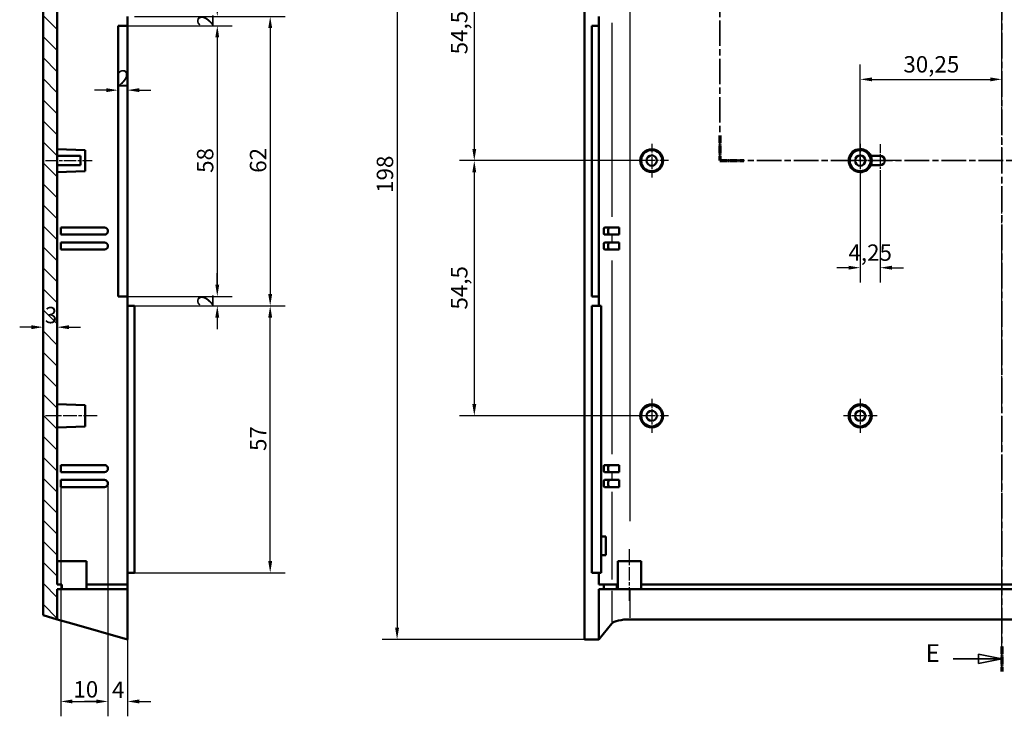
# Model space of a CAD drawing. Extents: x -98 to 1189, y 0 to 841.
# Drawn here: x 785 to 995, y 354 to 502 of the extents above; entities that cross this region are included whole.
import ezdxf

# ---------------------------------------------------------------- set-up
doc = ezdxf.new("R2010")
doc.units = 0
doc.linetypes.add('CHAIN', pattern=[0.3543, 0.2362, -0.0295, 0.0591, -0.0295])
doc.linetypes.add('LONG_DASH_DOTTED', pattern=[0.3001, 0.2362, -0.0295, 0.0049, -0.0295])
for name, color, linetype, lineweight in [('Centro(ISO)', 179, 'CHAIN', 25), ('Linea del centro(ISO)', 179, 'CHAIN', 25), ('Linee di vista in sezione(ISO)', 7, 'LONG_DASH_DOTTED', 35), ('Quote(ISO)', 7, 'Continuous', 25), ('Spigoli tangenti visibili(ISO)', 251, 'Continuous', 30), ('Spigoli visibili(ISO)', 7, 'Continuous', 50), ('Tratteggio', 3, 'Continuous', 9)]:
    doc.layers.add(name, color=color, linetype=linetype, lineweight=lineweight)
doc.styles.add('DEFAULT-ISO~0', font='ARIAL.TTF')
doc.styles.add('Stile testo32', font='ARIAL.TTF')
doc.dimstyles.new('DEFAULT-ISO-Metodo 1b', dxfattribs={"dimtxt": 3.5, "dimasz": 2.5, "dimexe": 3.175, "dimexo": 0, "dimgap": 0.762, "dimtad": 1, "dimtoh": 1, "dimrnd": 1e-08, "dimtxsty": 'DEFAULT-ISO~0', "dimcen": 0.09, "dimdle": 10, "dimclrd": 2, "dimclre": 2, "dimclrt": 6, "dimazin": 2, "dimtfac": 0.714286, "dimtofl": 0, "dimtmove": 0, "dimatfit": 3, "dimfxl": 0, "dimtolj": 1, "dimlwd": 25, "dimlwe": 25, "dimarcsym": 0})

# ---------------------------------------------------------------- blocks, each defined once
blk = doc.blocks.new('SezioneConv2d2')
at = {"layer": 'Linee di vista in sezione(ISO)', "linetype": 'CHAIN', "ltscale": 23.10713}
blk.add_line((994.58, 581.36), (994.58, 363.12), dxfattribs=at)
at = {"layer": 'Linee di vista in sezione(ISO)', "lineweight": 70, "ltscale": 7.066909}
for p, q in [((994.58, 581.36), (994.58, 575.98)), ((994.58, 368.5), (994.58, 363.12))]:
    blk.add_line(p, q, dxfattribs=at)
at = {"layer": 'Linee di vista in sezione(ISO)', "linetype": 'Continuous'}
for p, q in [((984.2, 578.67), (989.58, 578.67)), ((994.58, 578.67), (989.58, 579.67)), ((989.58, 579.67), (989.58, 577.67)), ((989.58, 578.67), (994.58, 578.67)), ((989.58, 577.67), (994.58, 578.67)), ((984.2, 365.81), (989.58, 365.81)), ((994.58, 365.81), (989.58, 366.81)), ((989.58, 366.81), (989.58, 364.81)), ((989.58, 365.81), (994.58, 365.81)), ((989.58, 364.81), (994.58, 365.81))]:
    blk.add_line(p, q, dxfattribs=at)
at = {"layer": 'Linee di vista in sezione(ISO)', "linetype": 'Continuous', "flags": 128}
for points in [[(989.58, 577.67), (994.58, 578.67)], [(989.58, 364.81), (994.58, 365.81)]]:
    blk.add_lwpolyline(points, dxfattribs=at)
at = {"layer": 'Linee di vista in sezione(ISO)'}
for points in [[(989.58, 577.67), (994.58, 578.67), (989.58, 579.67), (989.58, 577.67)], [(989.58, 364.81), (994.58, 365.81), (989.58, 366.81), (989.58, 364.81)]]:
    blk.add_solid(points, dxfattribs=at)
at = {"layer": 'Linee di vista in sezione(ISO)', "insert": (978.29, 576.71), "char_height": 3.75, "attachment_point": 7, "style": 'Stile testo32'}
blk.add_mtext('E', dxfattribs=at)
at = {"layer": 'Linee di vista in sezione(ISO)', "insert": (978.29, 364.02), "char_height": 3.75, "attachment_point": 7, "line_spacing_factor": 3.200553, "style": 'Stile testo32'}
blk.add_mtext('E', dxfattribs=at)
blk = doc.blocks.new('SezioneConv2d4')
at = {"layer": 'Linee di vista in sezione(ISO)', "linetype": 'CHAIN', "ltscale": 23.363752}
blk.add_line((1057.72, 472.22), (1057.72, 543.92), dxfattribs=at)
at = {"layer": 'Linee di vista in sezione(ISO)', "lineweight": 70, "ltscale": 7.186189}
for p, q in [((1057.72, 538.45), (1057.72, 543.92)), ((1057.72, 472.22), (1057.72, 477.7))]:
    blk.add_line(p, q, dxfattribs=at)
at = {"layer": 'Linee di vista in sezione(ISO)', "linetype": 'CHAIN', "ltscale": 20.238634}
blk.add_line((1057.72, 543.92), (1097.94, 543.92), dxfattribs=at)
at = {"layer": 'Linee di vista in sezione(ISO)', "lineweight": 70, "ltscale": 5.733616}
for p, q in [((1057.72, 543.92), (1062.09, 543.92)), ((1093.57, 543.92), (1097.94, 543.92))]:
    blk.add_line(p, q, dxfattribs=at)
at = {"layer": 'Linee di vista in sezione(ISO)', "linetype": 'Continuous'}
for p, q in [((1095.76, 543.92), (1094.76, 538.92)), ((1095.76, 538.92), (1095.76, 543.92)), ((1096.76, 538.92), (1095.76, 543.92)), ((1094.76, 538.92), (1096.76, 538.92)), ((1095.76, 533.69), (1095.76, 538.92)), ((895.53, 526.72), (894.53, 521.72)), ((895.53, 521.72), (895.53, 526.72)), ((896.53, 521.72), (895.53, 526.72)), ((894.53, 521.72), (896.53, 521.72)), ((895.53, 516.47), (895.53, 521.72))]:
    blk.add_line(p, q, dxfattribs=at)
at = {"layer": 'Linee di vista in sezione(ISO)', "linetype": 'CHAIN', "ltscale": 20.664577}
blk.add_line((893.27, 526.72), (934.4, 526.72), dxfattribs=at)
at = {"layer": 'Linee di vista in sezione(ISO)', "lineweight": 70, "ltscale": 5.931597}
for p, q in [((893.27, 526.72), (897.79, 526.72)), ((929.87, 526.72), (934.4, 526.72))]:
    blk.add_line(p, q, dxfattribs=at)
at = {"layer": 'Linee di vista in sezione(ISO)', "linetype": 'CHAIN', "ltscale": 23.103907}
blk.add_line((934.4, 526.72), (934.4, 472.22), dxfattribs=at)
at = {"layer": 'Linee di vista in sezione(ISO)', "lineweight": 70, "ltscale": 7.065412}
for p, q in [((934.4, 526.72), (934.4, 521.34)), ((934.4, 477.61), (934.4, 472.22))]:
    blk.add_line(p, q, dxfattribs=at)
at = {"layer": 'Linee di vista in sezione(ISO)', "linetype": 'CHAIN', "ltscale": 22.248257}
blk.add_line((934.4, 472.22), (1057.72, 472.22), dxfattribs=at)
at = {"layer": 'Linee di vista in sezione(ISO)', "lineweight": 70, "ltscale": 6.6677}
for p, q in [((934.4, 472.22), (939.48, 472.22)), ((1052.63, 472.22), (1057.72, 472.22))]:
    blk.add_line(p, q, dxfattribs=at)
at = {"layer": 'Linee di vista in sezione(ISO)', "linetype": 'Continuous', "flags": 128}
for points in [[(1096.76, 538.92), (1095.76, 543.92)], [(896.53, 521.72), (895.53, 526.72)]]:
    blk.add_lwpolyline(points, dxfattribs=at)
at = {"layer": 'Linee di vista in sezione(ISO)'}
for points in [[(1096.76, 538.92), (1095.76, 543.92), (1094.76, 538.92), (1096.76, 538.92)], [(896.53, 521.72), (895.53, 526.72), (894.53, 521.72), (896.53, 521.72)]]:
    blk.add_solid(points, dxfattribs=at)
at = {"layer": 'Linee di vista in sezione(ISO)', "insert": (1094.55, 526.67), "char_height": 3.75, "attachment_point": 7, "line_spacing_factor": 3.148026, "style": 'Stile testo32'}
blk.add_mtext('D', dxfattribs=at)
at = {"layer": 'Linee di vista in sezione(ISO)', "insert": (894.32, 509.47), "char_height": 3.75, "attachment_point": 7, "style": 'Stile testo32'}
blk.add_mtext('D', dxfattribs=at)
blk = doc.blocks.new('*D127')
at = {"layer": 'Defpoints', "color": 0, "linetype": 'Continuous'}
for p in [(919.83, 526.72), (881.97, 472.22), (919.83, 472.22)]:
    blk.add_point(p, dxfattribs=at)
at = {"layer": 'Quote(ISO)', "color": 2, "linetype": 'Continuous', "lineweight": 25}
for p, q in [((919.83, 526.72), (878.8, 526.72)), ((881.97, 524.22), (881.97, 474.72)), ((919.83, 472.22), (878.8, 472.22))]:
    blk.add_line(p, q, dxfattribs=at)
at = {"layer": 'Quote(ISO)', "color": 2, "linetype": 'Continuous'}
for points in [[(881.56, 524.22), (882.39, 524.22), (881.97, 526.72)], [(881.56, 474.72), (882.39, 474.72), (881.97, 472.22)]]:
    blk.add_solid(points, dxfattribs=at)
at = {"layer": 'Quote(ISO)', "color": 6, "linetype": 'Continuous', "lineweight": 25, "insert": (877.02, 494.92), "char_height": 3.5, "attachment_point": 1, "rotation": 90, "style": 'DEFAULT-ISO~0'}
blk.add_mtext('\\A1;54,5', dxfattribs=at)
blk = doc.blocks.new('*D128')
at = {"layer": 'Defpoints', "color": 0, "linetype": 'Continuous'}
for p in [(919.83, 472.22), (881.97, 417.72), (919.83, 417.72)]:
    blk.add_point(p, dxfattribs=at)
at = {"layer": 'Quote(ISO)', "color": 2, "linetype": 'Continuous', "lineweight": 25}
for p, q in [((919.83, 472.22), (878.8, 472.22)), ((881.97, 469.72), (881.97, 420.22)), ((919.83, 417.72), (878.8, 417.72))]:
    blk.add_line(p, q, dxfattribs=at)
at = {"layer": 'Quote(ISO)', "color": 2, "linetype": 'Continuous'}
for points in [[(881.56, 469.72), (882.39, 469.72), (881.97, 472.22)], [(881.56, 420.22), (882.39, 420.22), (881.97, 417.72)]]:
    blk.add_solid(points, dxfattribs=at)
at = {"layer": 'Quote(ISO)', "color": 6, "linetype": 'Continuous', "lineweight": 25, "insert": (877.02, 440.42), "char_height": 3.5, "attachment_point": 1, "rotation": 90, "style": 'DEFAULT-ISO~0'}
blk.add_mtext('\\A1;54,5', dxfattribs=at)
blk = doc.blocks.new('*D130')
at = {"layer": 'Defpoints', "color": 0, "linetype": 'Continuous'}
for p in [(994.58, 489.58), (994.58, 489.58), (964.33, 472.22)]:
    blk.add_point(p, dxfattribs=at)
at = {"layer": 'Quote(ISO)', "color": 2, "linetype": 'Continuous', "lineweight": 25}
for p, q in [((964.33, 472.22), (964.33, 492.75)), ((966.83, 489.58), (992.08, 489.58))]:
    blk.add_line(p, q, dxfattribs=at)
at = {"layer": 'Quote(ISO)', "color": 2, "linetype": 'Continuous'}
for points in [[(966.83, 489.99), (966.83, 489.16), (964.33, 489.58)], [(992.08, 489.99), (992.08, 489.16), (994.58, 489.58)]]:
    blk.add_solid(points, dxfattribs=at)
at = {"layer": 'Quote(ISO)', "color": 6, "linetype": 'Continuous', "lineweight": 25, "insert": (973.54, 494.54), "char_height": 3.5, "attachment_point": 1, "style": 'DEFAULT-ISO~0'}
blk.add_mtext('\\A1;30,25', dxfattribs=at)
blk = doc.blocks.new('*D132')
at = {"layer": 'Defpoints', "color": 0, "linetype": 'Continuous'}
for p in [(915.22, 568.12), (865.5, 369.96), (905.5, 369.96)]:
    blk.add_point(p, dxfattribs=at)
at = {"layer": 'Quote(ISO)', "color": 2, "linetype": 'Continuous', "lineweight": 25}
for p, q in [((915.22, 568.12), (862.32, 568.12)), ((865.5, 565.62), (865.5, 372.46)), ((905.5, 369.96), (862.32, 369.96))]:
    blk.add_line(p, q, dxfattribs=at)
at = {"layer": 'Quote(ISO)', "color": 2, "linetype": 'Continuous'}
for points in [[(865.08, 565.62), (865.92, 565.62), (865.5, 568.12)], [(865.08, 372.46), (865.92, 372.46), (865.5, 369.96)]]:
    blk.add_solid(points, dxfattribs=at)
at = {"layer": 'Quote(ISO)', "color": 6, "linetype": 'Continuous', "lineweight": 25, "insert": (861.16, 465.34), "char_height": 3.5, "attachment_point": 1, "rotation": 90, "style": 'DEFAULT-ISO~0'}
blk.add_mtext('\\A1;198', dxfattribs=at)
blk = doc.blocks.new('*D152')
at = {"layer": 'Defpoints', "color": 0, "linetype": 'Continuous'}
for p in [(809.46, 441.22), (838.42, 441.22), (809.46, 384.22)]:
    blk.add_point(p, dxfattribs=at)
at = {"layer": 'Quote(ISO)', "color": 2, "linetype": 'Continuous', "lineweight": 25}
for p, q in [((809.46, 441.22), (841.6, 441.22)), ((838.42, 386.72), (838.42, 438.72)), ((809.46, 384.22), (841.6, 384.22))]:
    blk.add_line(p, q, dxfattribs=at)
at = {"layer": 'Quote(ISO)', "color": 2, "linetype": 'Continuous'}
for points in [[(838, 438.72), (838.84, 438.72), (838.42, 441.22)], [(838, 386.72), (838.84, 386.72), (838.42, 384.22)]]:
    blk.add_solid(points, dxfattribs=at)
at = {"layer": 'Quote(ISO)', "color": 6, "linetype": 'Continuous', "lineweight": 25, "insert": (834.1, 410.22), "char_height": 3.5, "attachment_point": 1, "rotation": 90, "style": 'DEFAULT-ISO~0'}
blk.add_mtext('\\A1;57', dxfattribs=at)
blk = doc.blocks.new('*D154')
at = {"layer": 'Defpoints', "color": 0, "linetype": 'Continuous'}
for p in [(809.46, 503.02), (809.46, 441.22), (838.42, 441.22)]:
    blk.add_point(p, dxfattribs=at)
at = {"layer": 'Quote(ISO)', "color": 2, "linetype": 'Continuous', "lineweight": 25}
for p, q in [((809.46, 503.02), (841.6, 503.02)), ((838.42, 500.52), (838.42, 443.72)), ((809.46, 441.22), (841.6, 441.22))]:
    blk.add_line(p, q, dxfattribs=at)
at = {"layer": 'Quote(ISO)', "color": 2, "linetype": 'Continuous'}
for points in [[(838, 500.52), (838.84, 500.52), (838.42, 503.02)], [(838, 443.72), (838.84, 443.72), (838.42, 441.22)]]:
    blk.add_solid(points, dxfattribs=at)
at = {"layer": 'Quote(ISO)', "color": 6, "linetype": 'Continuous', "lineweight": 25, "insert": (834.09, 469.63), "char_height": 3.5, "attachment_point": 1, "rotation": 90, "style": 'DEFAULT-ISO~0'}
blk.add_mtext('\\A1;62', dxfattribs=at)
blk = doc.blocks.new('*D155')
at = {"layer": 'Defpoints', "color": 0, "linetype": 'Continuous'}
for p in [(807.96, 501.02), (807.96, 443.22), (827.13, 443.22)]:
    blk.add_point(p, dxfattribs=at)
at = {"layer": 'Quote(ISO)', "color": 2, "linetype": 'Continuous', "lineweight": 25}
for p, q in [((807.96, 501.02), (830.3, 501.02)), ((827.13, 498.52), (827.13, 445.72)), ((807.96, 443.22), (830.3, 443.22))]:
    blk.add_line(p, q, dxfattribs=at)
at = {"layer": 'Quote(ISO)', "color": 2, "linetype": 'Continuous'}
for points in [[(826.71, 498.52), (827.54, 498.52), (827.13, 501.02)], [(826.71, 445.72), (827.54, 445.72), (827.13, 443.22)]]:
    blk.add_solid(points, dxfattribs=at)
at = {"layer": 'Quote(ISO)', "color": 6, "linetype": 'Continuous', "lineweight": 25, "insert": (822.79, 469.61), "char_height": 3.5, "attachment_point": 1, "rotation": 90, "style": 'DEFAULT-ISO~0'}
blk.add_mtext('\\A1;58', dxfattribs=at)
blk = doc.blocks.new('*D156')
at = {"layer": 'Defpoints', "color": 0, "linetype": 'Continuous'}
for p in [(809.46, 503.02), (807.96, 501.02), (827.13, 501.02)]:
    blk.add_point(p, dxfattribs=at)
at = {"layer": 'Quote(ISO)', "color": 2, "linetype": 'Continuous', "lineweight": 25}
for p, q in [((827.13, 505.52), (827.13, 508.02)), ((809.46, 503.02), (830.3, 503.02)), ((807.96, 501.02), (830.3, 501.02)), ((827.13, 498.52), (827.13, 496.02))]:
    blk.add_line(p, q, dxfattribs=at)
at = {"layer": 'Quote(ISO)', "color": 2, "linetype": 'Continuous'}
for points in [[(826.71, 505.52), (827.54, 505.52), (827.13, 503.02)], [(826.71, 498.52), (827.54, 498.52), (827.13, 501.02)]]:
    blk.add_solid(points, dxfattribs=at)
at = {"layer": 'Quote(ISO)', "color": 6, "linetype": 'Continuous', "lineweight": 25, "insert": (822.85, 500.86), "char_height": 3.5, "attachment_point": 1, "rotation": 90, "style": 'DEFAULT-ISO~0'}
blk.add_mtext('\\A1;2', dxfattribs=at)
blk = doc.blocks.new('*D157')
at = {"layer": 'Defpoints', "color": 0, "linetype": 'Continuous'}
for p in [(807.96, 443.22), (827.13, 443.22), (809.46, 441.22)]:
    blk.add_point(p, dxfattribs=at)
at = {"layer": 'Quote(ISO)', "color": 2, "linetype": 'Continuous', "lineweight": 25}
for p, q in [((827.13, 445.72), (827.13, 448.22)), ((807.96, 443.22), (830.3, 443.22)), ((809.46, 441.22), (830.3, 441.22)), ((827.13, 438.72), (827.13, 436.22))]:
    blk.add_line(p, q, dxfattribs=at)
at = {"layer": 'Quote(ISO)', "color": 2, "linetype": 'Continuous'}
for points in [[(826.71, 445.72), (827.54, 445.72), (827.13, 443.22)], [(826.71, 438.72), (827.54, 438.72), (827.13, 441.22)]]:
    blk.add_solid(points, dxfattribs=at)
at = {"layer": 'Quote(ISO)', "color": 6, "linetype": 'Continuous', "lineweight": 25, "insert": (822.85, 441.06), "char_height": 3.5, "attachment_point": 1, "rotation": 90, "style": 'DEFAULT-ISO~0'}
blk.add_mtext('\\A1;2', dxfattribs=at)
blk = doc.blocks.new('*D158')
at = {"layer": 'Defpoints', "color": 0, "linetype": 'Continuous'}
for p in [(805.96, 487.27), (807.96, 487.27), (807.96, 487.27)]:
    blk.add_point(p, dxfattribs=at)
at = {"layer": 'Quote(ISO)', "color": 2, "linetype": 'Continuous', "lineweight": 25}
for p, q in [((803.46, 487.27), (800.96, 487.27)), ((810.46, 487.27), (812.96, 487.27))]:
    blk.add_line(p, q, dxfattribs=at)
at = {"layer": 'Quote(ISO)', "color": 2, "linetype": 'Continuous'}
for points in [[(803.46, 487.69), (803.46, 486.86), (805.96, 487.27)], [(810.46, 487.69), (810.46, 486.86), (807.96, 487.27)]]:
    blk.add_solid(points, dxfattribs=at)
at = {"layer": 'Quote(ISO)', "color": 6, "linetype": 'Continuous', "lineweight": 25, "insert": (805.8, 491.55), "char_height": 3.5, "attachment_point": 1, "style": 'DEFAULT-ISO~0'}
blk.add_mtext('\\A1;2', dxfattribs=at)
blk = doc.blocks.new('*D195')
at = {"layer": 'Defpoints', "color": 0, "linetype": 'Continuous'}
for p in [(803.8, 403.27), (807.96, 380.72), (803.8, 356.73)]:
    blk.add_point(p, dxfattribs=at)
at = {"layer": 'Quote(ISO)', "color": 2, "linetype": 'Continuous', "lineweight": 25}
for p, q in [((803.8, 403.27), (803.8, 353.56)), ((807.96, 380.72), (807.96, 353.56)), ((801.3, 356.73), (798.8, 356.73)), ((810.46, 356.73), (812.96, 356.73))]:
    blk.add_line(p, q, dxfattribs=at)
at = {"layer": 'Quote(ISO)', "color": 2, "linetype": 'Continuous'}
for points in [[(801.3, 357.15), (801.3, 356.31), (803.8, 356.73)], [(810.46, 357.15), (810.46, 356.31), (807.96, 356.73)]]:
    blk.add_solid(points, dxfattribs=at)
at = {"layer": 'Quote(ISO)', "color": 6, "linetype": 'Continuous', "lineweight": 25, "insert": (804.67, 360.99), "char_height": 3.5, "attachment_point": 1, "style": 'DEFAULT-ISO~0'}
blk.add_mtext('\\A1;4', dxfattribs=at)
blk = doc.blocks.new('*D198')
at = {"layer": 'Defpoints', "color": 0, "linetype": 'Continuous'}
for p in [(789.96, 436.66), (792.96, 436.66), (792.96, 436.66)]:
    blk.add_point(p, dxfattribs=at)
at = {"layer": 'Quote(ISO)', "color": 2, "linetype": 'Continuous', "lineweight": 25}
for p, q in [((787.46, 436.66), (784.96, 436.66)), ((795.46, 436.66), (797.96, 436.66))]:
    blk.add_line(p, q, dxfattribs=at)
at = {"layer": 'Quote(ISO)', "color": 2, "linetype": 'Continuous'}
for points in [[(787.46, 437.07), (787.46, 436.24), (789.96, 436.66)], [(795.46, 437.07), (795.46, 436.24), (792.96, 436.66)]]:
    blk.add_solid(points, dxfattribs=at)
at = {"layer": 'Quote(ISO)', "color": 6, "linetype": 'Continuous', "lineweight": 25, "insert": (790.32, 440.99), "char_height": 3.5, "attachment_point": 1, "style": 'DEFAULT-ISO~0'}
blk.add_mtext('\\A1;3', dxfattribs=at)
blk = doc.blocks.new('*D201')
at = {"layer": 'Defpoints', "color": 0, "linetype": 'Continuous'}
for p in [(793.71, 402.52), (803.8, 403.27), (803.8, 356.73)]:
    blk.add_point(p, dxfattribs=at)
at = {"layer": 'Quote(ISO)', "color": 2, "linetype": 'Continuous', "lineweight": 25}
for p, q in [((793.71, 402.52), (793.71, 353.56)), ((803.8, 403.27), (803.8, 353.56)), ((796.21, 356.73), (801.3, 356.73))]:
    blk.add_line(p, q, dxfattribs=at)
at = {"layer": 'Quote(ISO)', "color": 2, "linetype": 'Continuous'}
for points in [[(796.21, 357.15), (796.21, 356.31), (793.71, 356.73)], [(801.3, 357.15), (801.3, 356.31), (803.8, 356.73)]]:
    blk.add_solid(points, dxfattribs=at)
at = {"layer": 'Quote(ISO)', "color": 6, "linetype": 'Continuous', "lineweight": 25, "insert": (796.42, 361.07), "char_height": 3.5, "attachment_point": 1, "style": 'DEFAULT-ISO~0'}
blk.add_mtext('\\A1;10', dxfattribs=at)
blk = doc.blocks.new('*D202')
at = {"layer": 'Defpoints', "color": 0, "linetype": 'Continuous'}
for p in [(964.33, 468.62), (968.58, 468.72), (964.33, 449.36)]:
    blk.add_point(p, dxfattribs=at)
at = {"layer": 'Quote(ISO)', "color": 2, "linetype": 'Continuous', "lineweight": 25}
for p, q in [((964.33, 468.62), (964.33, 446.18)), ((968.58, 468.72), (968.58, 446.18)), ((961.83, 449.36), (959.33, 449.36)), ((971.08, 449.36), (973.58, 449.36))]:
    blk.add_line(p, q, dxfattribs=at)
at = {"layer": 'Quote(ISO)', "color": 2, "linetype": 'Continuous'}
for points in [[(961.83, 449.77), (961.83, 448.94), (964.33, 449.36)], [(971.08, 449.77), (971.08, 448.94), (968.58, 449.36)]]:
    blk.add_solid(points, dxfattribs=at)
at = {"layer": 'Quote(ISO)', "color": 6, "linetype": 'Continuous', "lineweight": 25, "insert": (961.82, 454.33), "char_height": 3.5, "attachment_point": 1, "style": 'DEFAULT-ISO~0'}
blk.add_mtext('\\A1;4,25', dxfattribs=at)

msp = doc.modelspace()

# ---------------------------------------------------------------- hatches: boundary and pattern name
at = {"layer": 'Tratteggio'}
h = msp.add_hatch(dxfattribs=at)
h.set_pattern_fill('ANSI31', color=256, scale=25.4, angle=-90, style=0)
h.set_pattern_definition([(315, (0, 0), (2.245064, 2.245064), [])])
h.paths.add_polyline_path([(789.963, 375.124), (792.963, 374.264), (792.963, 380.724), (793.963, 380.724), (793.963, 381.724), (792.963, 381.724), (792.963, 562.524), (793.963, 562.524), (793.963, 563.524), (792.963, 563.524), (792.963, 568.124), (789.963, 568.124), (789.963, 561.124), (791.963, 561.124), (791.963, 507.624), (789.963, 507.624)])

# ---------------------------------------------------------------- linework, layer by layer
at = {"layer": 'Centro(ISO)', "linetype": 'CHAIN', "ltscale": 8.000593}
for p, q in [((919.828, 475.824), (919.828, 468.624)), ((964.328, 475.824), (964.328, 468.624)), ((923.428, 472.224), (916.228, 472.224)), ((967.928, 472.224), (960.728, 472.224)), ((919.828, 421.324), (919.828, 414.124)), ((964.328, 421.324), (964.328, 414.124)), ((923.428, 417.724), (916.228, 417.724)), ((967.928, 417.724), (960.728, 417.724))]:
    msp.add_line(p, q, dxfattribs=at)
at = {"layer": 'Centro(ISO)', "linetype": 'CHAIN', "ltscale": 7.778352}
msp.add_line((968.578, 475.724), (968.578, 468.724), dxfattribs=at)
at = {"layer": 'Centro(ISO)', "linetype": 'CHAIN', "ltscale": 6.667144}
msp.add_line((972.078, 472.224), (966.078, 472.224), dxfattribs=at)
at = {"layer": 'Linea del centro(ISO)', "linetype": 'CHAIN', "ltscale": 23.990969}
msp.add_line((994.578, 367.463), (994.578, 570.624), dxfattribs=at)
at = {"layer": 'Linea del centro(ISO)', "linetype": 'CHAIN', "ltscale": 11.111974}
msp.add_line((790.463, 472.224), (800.463, 472.224), dxfattribs=at)
at = {"layer": 'Linea del centro(ISO)', "linetype": 'CHAIN', "ltscale": 12.223182}
for p, q in [((801.463, 417.724), (790.463, 417.724)), ((915.078, 378.224), (915.078, 389.224))]:
    msp.add_line(p, q, dxfattribs=at)
at = {"layer": 'Spigoli tangenti visibili(ISO)'}
for p, q in [((915.223, 395.264), (915.223, 548.984)), ((911.325, 501.624), (911.325, 460.224)), ((911.325, 456.339), (911.325, 454.809)), ((911.325, 450.924), (911.325, 409.524)), ((911.325, 405.639), (911.325, 404.109)), ((911.325, 401.484), (911.325, 382.764)), ((911.325, 380.357), (911.325, 373.742)), ((912.3, 380.774), (912.3, 381.674)), ((915.223, 374.587), (915.223, 380.401))]:
    msp.add_line(p, q, dxfattribs=at)
at = {"layer": 'Spigoli visibili(ISO)'}
for p, q in [((905.499, 369.963), (905.499, 568.124)), ((792.963, 381.724), (792.963, 562.524)), ((789.963, 507.624), (789.963, 375.124)), ((807.963, 501.024), (807.963, 503.024)), ((908.578, 501.024), (908.578, 503.024)), ((805.963, 443.224), (805.963, 501.024)), ((805.963, 501.024), (807.963, 501.024)), ((807.963, 501.024), (807.963, 443.224)), ((907.078, 443.224), (907.078, 501.024)), ((907.078, 501.024), (908.578, 501.024)), ((908.578, 501.024), (908.578, 443.224)), ((798.963, 474.474), (792.963, 474.684)), ((792.963, 473.224), (797.963, 473.224)), ((797.963, 473.224), (797.963, 471.224)), ((798.963, 474.474), (798.963, 469.974)), ((966.575, 473.224), (968.578, 473.224)), ((792.963, 471.224), (797.963, 471.224)), ((968.578, 471.224), (966.575, 471.224)), ((798.963, 469.974), (792.963, 469.764)), ((793.71, 457.924), (803.073, 457.924)), ((793.71, 456.424), (793.71, 457.924)), ((803.073, 456.424), (793.71, 456.424)), ((910.733, 457.924), (909.759, 457.924)), ((909.759, 456.424), (910.733, 456.424)), ((912.895, 457.924), (910.733, 457.924)), ((910.733, 456.424), (912.895, 456.424)), ((912.895, 457.924), (912.895, 456.424)), ((793.71, 454.724), (803.073, 454.724)), ((793.71, 453.224), (793.71, 454.724)), ((910.733, 454.724), (909.759, 454.724)), ((912.895, 454.724), (910.733, 454.724)), ((912.895, 454.724), (912.895, 453.224)), ((803.073, 453.224), (793.71, 453.224)), ((909.759, 453.224), (910.733, 453.224)), ((910.733, 453.224), (912.895, 453.224)), ((807.963, 443.224), (805.963, 443.224)), ((807.963, 441.224), (807.963, 443.224)), ((908.578, 443.224), (907.078, 443.224)), ((908.578, 441.224), (908.578, 443.224)), ((807.963, 384.224), (807.963, 441.224)), ((807.963, 441.224), (809.463, 441.224)), ((809.463, 384.224), (809.463, 441.224)), ((907.078, 441.224), (908.578, 441.224)), ((907.078, 384.224), (907.078, 441.224)), ((908.578, 441.224), (909.04, 441.224)), ((909.04, 441.224), (909.04, 391.974)), ((798.963, 419.974), (792.963, 420.184)), ((798.963, 419.974), (798.963, 415.474)), ((798.963, 415.474), (792.963, 415.264)), ((793.71, 407.224), (803.073, 407.224)), ((793.71, 405.724), (793.71, 407.224)), ((803.073, 405.724), (793.71, 405.724)), ((910.733, 407.224), (909.759, 407.224)), ((909.759, 405.724), (910.733, 405.724)), ((912.895, 407.224), (910.733, 407.224)), ((910.733, 405.724), (912.895, 405.724)), ((912.895, 407.224), (912.895, 405.724)), ((793.71, 404.024), (803.073, 404.024)), ((793.71, 402.524), (793.71, 404.024)), ((910.733, 404.024), (909.759, 404.024)), ((912.895, 404.024), (910.733, 404.024)), ((912.895, 404.024), (912.895, 402.524)), ((803.073, 402.524), (793.71, 402.524)), ((909.759, 402.524), (910.733, 402.524)), ((910.733, 402.524), (912.895, 402.524)), ((909.04, 391.974), (910.04, 391.974)), ((909.04, 387.974), (909.04, 391.974)), ((910.04, 391.974), (910.04, 387.974)), ((796.713, 386.724), (792.963, 386.724)), ((796.713, 386.724), (799.213, 386.724)), ((799.213, 380.724), (799.213, 386.724)), ((909.04, 387.974), (909.04, 384.224)), ((910.04, 387.974), (909.04, 387.974)), ((912.578, 386.724), (917.578, 386.724)), ((912.578, 380.724), (912.578, 386.724)), ((917.578, 380.724), (917.578, 386.724)), ((807.963, 381.724), (807.963, 384.224)), ((807.963, 384.224), (809.463, 384.224)), ((908.578, 384.224), (907.078, 384.224)), ((908.578, 381.724), (908.578, 384.224)), ((909.04, 384.224), (908.578, 384.224)), ((793.963, 381.724), (792.963, 381.724)), ((792.963, 374.264), (792.963, 380.724)), ((792.963, 380.724), (793.963, 380.724)), ((793.963, 380.724), (793.963, 381.724)), ((796.713, 380.724), (793.963, 380.724)), ((796.713, 380.724), (799.213, 380.724)), ((807.963, 381.724), (799.213, 381.724)), ((807.963, 380.724), (799.213, 380.724)), ((807.963, 380.724), (807.963, 381.724)), ((807.963, 369.963), (807.963, 380.724)), ((909.604, 381.724), (908.578, 381.724)), ((909.604, 380.724), (908.578, 380.724)), ((908.578, 369.963), (908.578, 380.724)), ((912.3, 381.724), (909.604, 381.724)), ((909.604, 380.724), (909.604, 381.724)), ((912.3, 380.724), (909.604, 380.724)), ((912.578, 381.724), (912.3, 381.724)), ((912.578, 380.724), (912.3, 380.724)), ((912.578, 380.724), (917.578, 380.724)), ((1071.578, 381.724), (917.578, 381.724)), ((1071.578, 380.724), (917.578, 380.724)), ((789.963, 375.124), (792.963, 374.264)), ((796.063, 373.375), (792.963, 374.264)), ((1073.933, 374.264), (915.223, 374.264)), ((807.963, 369.963), (796.063, 373.375)), ((911.325, 373.375), (908.578, 369.963)), ((908.578, 369.963), (905.499, 369.963))]:
    msp.add_line(p, q, dxfattribs=at)
for centre, radius in [((919.828, 472.224), 2.46), ((919.828, 472.224), 2.25), ((919.828, 472.224), 1.1), ((964.328, 472.224), 2.25), ((964.328, 472.224), 1.1), ((919.828, 417.724), 2.46), ((919.828, 417.724), 2.25), ((919.828, 417.724), 1.1), ((964.328, 417.724), 2.46), ((964.328, 417.724), 2.25), ((964.328, 417.724), 1.1)]:
    msp.add_circle(centre, radius, dxfattribs=at)
for centre, radius, start, end in [((964.328, 472.224), 2.46, 23.99034, 336.00966), ((964.328, 472.224), 2.46, 336.00966, 23.99034), ((968.578, 472.224), 1, 270, 90)]:
    msp.add_arc(centre, radius, start, end, dxfattribs=at)
for centre, major_axis, ratio, start_param, end_param in [((803.073, 457.174), (0, 0.75), 0.9743701, 3.1415927, 6.2831853), ((909.759, 457.174), (0, -0.75), 0.2249511, 3.1415927, 6.2831853), ((910.733, 457.174), (0, -0.75), 0.2249511, 3.1415927, 6.2831853), ((803.073, 453.974), (0, 0.75), 0.9743701, 3.1415927, 6.2831853), ((909.759, 453.974), (0, -0.75), 0.2249511, 3.1415927, 6.2831853), ((910.733, 453.974), (0, -0.75), 0.2249511, 3.1415927, 6.2831853), ((803.073, 406.474), (0, 0.75), 0.9743701, 3.1415927, 6.2831853), ((909.759, 406.474), (0, -0.75), 0.2249511, 3.1415927, 6.2831853), ((910.733, 406.474), (0, -0.75), 0.2249511, 3.1415927, 6.2831853), ((803.073, 403.274), (0, 0.75), 0.9743701, 3.1415927, 6.2831853), ((909.759, 403.274), (0, -0.75), 0.2249511, 3.1415927, 6.2831853), ((910.733, 403.274), (0, -0.75), 0.2249511, 3.1415927, 6.2831853), ((915.223, 373.117), (-4, 0), 0.2867454, 4.712389, 6.0562925)]:
    msp.add_ellipse(centre, major_axis=major_axis, ratio=ratio, start_param=start_param, end_param=end_param, dxfattribs=at)

# ---------------------------------------------------------------- block references
at = {"layer": 'Linee di vista in sezione(ISO)'}
for name in ['SezioneConv2d2', 'SezioneConv2d4']:
    msp.add_blockref(name, (0, 0), dxfattribs=at)

# ---------------------------------------------------------------- dimensions: what is measured, and where the dimension line sits
at = {"layer": 'Quote(ISO)', "color": 2, "linetype": 'Continuous', "lineweight": 25}
for base, p1, p2, angle, override, picture, middle in [((865.499, 369.963), (915.223, 568.124), (905.499, 369.963), 90, {"dimtoh": 0, "dimdec": 0, "dimtp": 0, "dimtm": 0, "dimtdec": 2, "dimtmove": 1}, '*D132', (865.499, 469.043)), ((881.974, 472.224), (919.828, 526.724), (919.828, 472.224), 90, {"dimtoh": 0, "dimdec": 2, "dimtp": 0, "dimtm": 0, "dimtdec": 2, "dimtmove": 1}, '*D127', (881.974, 499.474)), ((827.125, 501.024), (809.463, 503.024), (807.963, 501.024), 270, {"dimtoh": 0, "dimdec": 2, "dimtp": 0, "dimtm": 0, "dimtdec": 2, "dimtmove": 1}, '*D156', (827.125, 502.024)), ((838.421, 441.224), (809.463, 503.024), (809.463, 441.224), 270, {"dimtoh": 0, "dimdec": 0, "dimtp": 0, "dimtm": 0, "dimtdec": 2, "dimtmove": 1}, '*D154', (838.421, 472.124)), ((827.125, 443.224), (807.963, 501.024), (807.963, 443.224), 90, {"dimtoh": 0, "dimdec": 0, "dimtp": 0, "dimtm": 0, "dimtdec": 2, "dimtmove": 1}, '*D155', (827.125, 472.124)), ((994.578, 489.576), (964.328, 472.224), (994.578, 489.576), 180, {"dimtoh": 0, "dimdec": 2, "dimse2": 1, "dimtp": 0, "dimtm": 0, "dimtdec": 2}, '*D130', (979.453, 489.576)), ((881.974, 417.724), (919.828, 472.224), (919.828, 417.724), 90, {"dimtoh": 0, "dimdec": 2, "dimtp": 0, "dimtm": 0, "dimtdec": 2, "dimtmove": 1}, '*D128', (881.974, 444.974)), ((964.328, 449.357), (968.578, 468.724), (964.328, 468.624), 180, {"dimtoh": 0, "dimdec": 2, "dimtp": 0, "dimtm": 0, "dimtdec": 2}, '*D202', (966.453, 449.357)), ((827.125, 443.224), (809.463, 441.224), (807.963, 443.224), 90, {"dimtoh": 0, "dimdec": 2, "dimtp": 0, "dimtm": 0, "dimtdec": 2, "dimtmove": 1}, '*D157', (827.125, 442.224)), ((792.963, 436.656), (789.963, 436.656), (792.963, 436.656), 180, {"dimtoh": 0, "dimdec": 2, "dimse1": 1, "dimse2": 1, "dimtp": 0, "dimtm": 0, "dimtdec": 2}, '*D198', (791.463, 436.656)), ((838.421, 441.224), (809.463, 384.224), (809.463, 441.224), 90, {"dimtoh": 0, "dimdec": 2, "dimtp": 0, "dimtm": 0, "dimtdec": 2, "dimtmove": 1}, '*D152', (838.421, 412.724)), ((803.803, 356.731), (793.71, 402.524), (803.803, 403.274), 180, {"dimdec": 0, "dimtp": 0, "dimtm": 0, "dimtdec": 2}, '*D201', (798.757, 356.731)), ((803.803, 356.731), (807.963, 380.724), (803.803, 403.274), 180, {"dimtoh": 0, "dimdec": 0, "dimtp": 0, "dimtm": 0, "dimtdec": 2}, '*D195', (805.883, 356.731))]:
    dim = msp.add_linear_dim(base=base, p1=p1, p2=p2, angle=angle, dimstyle='DEFAULT-ISO-Metodo 1b', override=override, dxfattribs=at)
    dim.commit()
    dim.dimension.update_dxf_attribs({"geometry": picture, "text_midpoint": middle, "dimtype": 160})
dim = msp.add_linear_dim(base=(807.963, 487.273), p1=(805.963, 487.273), p2=(807.963, 487.273), dimstyle='DEFAULT-ISO-Metodo 1b', override={"dimtoh": 0, "dimdec": 2, "dimse1": 1, "dimse2": 1, "dimtp": 0, "dimtm": 0, "dimtdec": 2}, dxfattribs=at)
dim.commit()
dim.dimension.update_dxf_attribs({"geometry": '*D158', "text_midpoint": (806.963, 487.273), "dimtype": 160})

doc.saveas('drawing.dxf')
